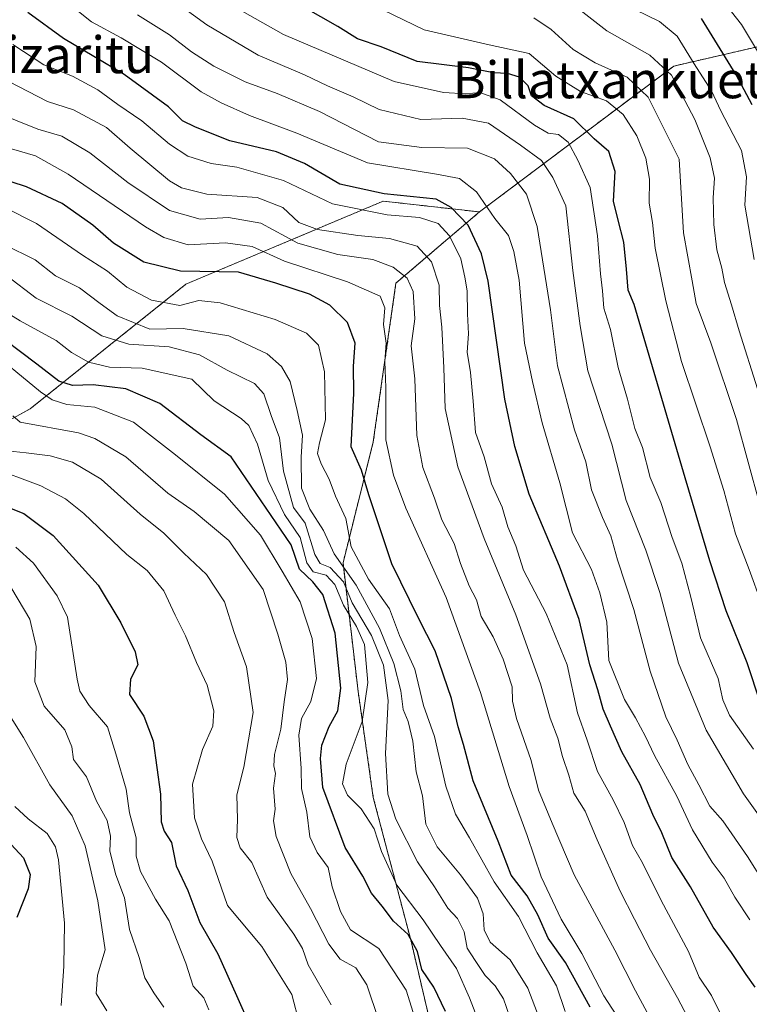
# Model space of a CAD drawing. Units: metres. Extents: x 668510 to 671972, y 4744376 to 4746773.
# Drawn here: x 669551 to 669710, y 4744538 to 4744752 of the extents above; entities that cross this region are included whole.
import ezdxf
from ezdxf.enums import TextEntityAlignment as Align

# ---------------------------------------------------------------- set-up
doc = ezdxf.new("R2010")
doc.units = ezdxf.units.M
doc.header["$MEASUREMENT"] = 0
doc.linetypes.add('TRAZOS', pattern=[0.75, 0.5, -0.25])
for name, color, linetype, lineweight in [('Arbolado forestal', 92, 'TRAZOS', 0), ('Arbolado forestal CxS', 92, 'Continuous', 0), ('Curva de nivel maestra', 36, 'Continuous', 30), ('Curva de nivel normal', 36, 'Continuous', 0), ('Texto cartográfico', 19, 'Continuous', 0)]:
    doc.layers.add(name, color=color, linetype=linetype, lineweight=lineweight)
doc.styles.add('Arial', font='txt', dxfattribs={"height": 0.2})

# ---------------------------------------------------------------- blocks, each defined once
blk = doc.blocks.new('*U186')
at = {"layer": 'Curva de nivel normal', "color": 36, "linetype": 'Continuous', "lineweight": 0}
blk.add_polyline3d([(669712.23, 4744625.13, 1205), (669709.6, 4744632.5, 1205), (669706.62, 4744640.28, 1205), (669704.07, 4744649.72, 1205), (669701.06, 4744659.21, 1205), (669694.86, 4744677.79, 1205), (669691.47, 4744690.94, 1205), (669689.11, 4744702.43, 1205), (669688.54, 4744707.98, 1205), (669687.78, 4744712.22, 1205), (669687.91, 4744717.46, 1205), (669687.11, 4744721.98, 1205), (669685.1, 4744726.89, 1205), (669682.19, 4744731.51, 1205), (669678.5, 4744734.49, 1205), (669672.88, 4744736.53, 1205), (669667.53, 4744739.85, 1205), (669661.73, 4744744.8, 1205), (669652.98, 4744746.63, 1205), (669638.84, 4744749.9, 1205), (669618.62, 4744759.81, 1205)], dxfattribs=at)
blk = doc.blocks.new('*U202')
at = {"layer": 'Curva de nivel normal', "color": 36, "linetype": 'Continuous', "lineweight": 0}
blk.add_polyline3d([(669670.78, 4744755.82, 1215), (669678.62, 4744749.72, 1215), (669687.94, 4744744.4, 1215), (669692.64, 4744740.07, 1215), (669697.75, 4744730.4, 1215), (669701.07, 4744722.04, 1215), (669702.01, 4744717.68, 1215), (669701.74, 4744713.4, 1215), (669701.86, 4744707.54, 1215), (669702.57, 4744702.06, 1215), (669703.63, 4744698.07, 1215), (669704.21, 4744694.92, 1215), (669705.75, 4744690.07, 1215), (669707.41, 4744684.46, 1215), (669711.41, 4744671.79, 1215)], dxfattribs=at)
blk = doc.blocks.new('*U209')
at = {"layer": 'Curva de nivel normal', "color": 36, "linetype": 'Continuous', "lineweight": 0}
blk.add_polyline3d([(669703.17, 4744536.13, 1170), (669701.34, 4744539.8, 1170), (669698.66, 4744543.79, 1170), (669696.37, 4744549.39, 1170), (669690.42, 4744560.5, 1170), (669686.39, 4744568.72, 1170), (669684.18, 4744572.46, 1170), (669682.34, 4744577.5, 1170), (669680, 4744582.38, 1170), (669676.54, 4744588.57, 1170), (669674.31, 4744595.39, 1170), (669672.24, 4744601.35, 1170), (669669.97, 4744611.8, 1170), (669665.42, 4744622.96, 1170), (669660.48, 4744632.36, 1170), (669658.78, 4744637.69, 1170), (669657.04, 4744641.82, 1170), (669655.84, 4744646.06, 1170), (669653.54, 4744651.12, 1170), (669651.9, 4744657.03, 1170), (669650.03, 4744662.31, 1170), (669649.55, 4744669.14, 1170), (669648.92, 4744675.38, 1170), (669648.19, 4744679.79, 1170), (669648.52, 4744683.79, 1170), (669648.3, 4744688.12, 1170), (669648.21, 4744693.12, 1170), (669647.67, 4744696.12, 1170), (669646.8, 4744700.12, 1170), (669644.35, 4744705.14, 1170), (669641.88, 4744707.78, 1170), (669637.83, 4744709.12, 1170), (669630.82, 4744709.7, 1170), (669618.89, 4744712.04, 1170), (669608.22, 4744717.14, 1170), (669598.11, 4744720.01, 1170), (669592.52, 4744720.83, 1170), (669587.41, 4744722.46, 1170), (669583.42, 4744725.04, 1170), (669577.4, 4744730.11, 1170), (669572.17, 4744733.67, 1170), (669567.82, 4744736.9, 1170), (669562.33, 4744739.81, 1170), (669556.1, 4744742.32, 1170), (669549.34, 4744746.74, 1170)], dxfattribs=at)
blk = doc.blocks.new('*U216')
at = {"layer": 'Curva de nivel normal', "color": 36, "linetype": 'Continuous', "lineweight": 0}
blk.add_polyline3d([(669545.02, 4744732.2, 1160), (669554.78, 4744728.3, 1160), (669560.04, 4744726.76, 1160), (669566.1, 4744723.18, 1160), (669574.39, 4744716.69, 1160), (669583.42, 4744710.63, 1160), (669590.13, 4744708.76, 1160), (669596.3, 4744709.09, 1160), (669603.29, 4744707.86, 1160), (669611.38, 4744703.53, 1160), (669620.06, 4744701.06, 1160), (669627.71, 4744699.97, 1160), (669632.11, 4744698.29, 1160), (669635.16, 4744695.9, 1160), (669636.46, 4744692.98, 1160), (669636.83, 4744687.08, 1160), (669636.03, 4744681.18, 1160), (669636.83, 4744674.01, 1160), (669637.26, 4744661.7, 1160), (669638.56, 4744654.67, 1160), (669641.14, 4744648.03, 1160), (669642.67, 4744643.35, 1160), (669645.4, 4744638.18, 1160), (669646.77, 4744633.79, 1160), (669648.64, 4744628.96, 1160), (669650.27, 4744625.92, 1160), (669651.28, 4744622.26, 1160), (669653.85, 4744617.86, 1160), (669656.03, 4744613.02, 1160), (669657.98, 4744606.99, 1160), (669658.1, 4744603.86, 1160), (669658.97, 4744600.13, 1160), (669662.16, 4744590.98, 1160), (669663.76, 4744584.52, 1160), (669666.74, 4744577.31, 1160), (669671.5, 4744566.08, 1160), (669680.35, 4744549.68, 1160), (669684.87, 4744540.87, 1160), (669688.87, 4744533.29, 1160)], dxfattribs=at)
blk = doc.blocks.new('*U218')
at = {"layer": 'Curva de nivel normal', "color": 36, "linetype": 'Continuous', "lineweight": 0}
blk.add_polyline3d([(669682.17, 4744755.6, 1220), (669690.07, 4744751.72, 1220), (669693.89, 4744748.56, 1220), (669697.6, 4744742.54, 1220), (669701.39, 4744736.62, 1220), (669703.42, 4744732.31, 1220), (669707.93, 4744723.7, 1220), (669708.99, 4744717.91, 1220), (669708.66, 4744711.79, 1220), (669710.68, 4744699.99, 1220)], dxfattribs=at)
blk = doc.blocks.new('*U219')
at = {"layer": 'Curva de nivel normal', "color": 36, "linetype": 'Continuous', "lineweight": 0}
blk.add_polyline3d([(669559.4, 4744757.36, 1180), (669566.49, 4744751.63, 1180), (669572.9, 4744748.2, 1180), (669581.73, 4744742.87, 1180), (669590.33, 4744736.42, 1180), (669594.72, 4744734.06, 1180), (669600.82, 4744731.29, 1180), (669611.16, 4744727.46, 1180), (669626.52, 4744721.02, 1180), (669641.51, 4744718.53, 1180), (669646.57, 4744717.6, 1180), (669650.22, 4744714.69, 1180), (669654.26, 4744708.86, 1180), (669657.24, 4744705.2, 1180), (669658.34, 4744701.72, 1180), (669659.5, 4744695.46, 1180), (669660.68, 4744681.79, 1180), (669662.43, 4744673.42, 1180), (669664.52, 4744664.44, 1180), (669668.36, 4744651.35, 1180), (669671.16, 4744640.48, 1180), (669675.25, 4744632.52, 1180), (669677.05, 4744627.46, 1180), (669678.6, 4744621.09, 1180), (669679.04, 4744612.7, 1180), (669682.46, 4744604.26, 1180), (669684.82, 4744600.27, 1180), (669687.05, 4744596.21, 1180), (669688.94, 4744592.06, 1180), (669693.85, 4744583.18, 1180), (669697.21, 4744575.87, 1180), (669701.52, 4744568.85, 1180), (669704.13, 4744565.39, 1180), (669706.48, 4744561.21, 1180), (669709.72, 4744556.32, 1180)], dxfattribs=at)
blk = doc.blocks.new('*U223')
at = {"layer": 'Curva de nivel normal', "color": 36, "linetype": 'Continuous', "lineweight": 0}
blk.add_polyline3d([(669662.73, 4744752.5, 1210), (669666.51, 4744749.99, 1210), (669671.24, 4744745.68, 1210), (669676.07, 4744742.72, 1210), (669683, 4744739.64, 1210), (669687.62, 4744735.27, 1210), (669694.35, 4744721.79, 1210), (669695.27, 4744705.79, 1210), (669697.2, 4744695.34, 1210), (669698.03, 4744690.4, 1210), (669701.21, 4744681.86, 1210), (669706.83, 4744665.14, 1210), (669711.91, 4744646.57, 1210)], dxfattribs=at)
blk = doc.blocks.new('*U235')
at = {"layer": 'Curva de nivel normal', "color": 36, "linetype": 'Continuous', "lineweight": 0}
blk.add_polyline3d([(669712.01, 4744744.21, 1230), (669707.92, 4744751.1, 1230), (669701.41, 4744759.39, 1230)], dxfattribs=at)
blk = doc.blocks.new('*U236')
at = {"layer": 'Curva de nivel normal', "color": 36, "linetype": 'Continuous', "lineweight": 0}
blk.add_polyline3d([(669576.47, 4744753.2, 1185), (669583.41, 4744748.87, 1185), (669588.23, 4744745.13, 1185), (669593.12, 4744742.03, 1185), (669599.89, 4744738.58, 1185), (669606.87, 4744736.05, 1185), (669616.08, 4744732.18, 1185), (669628.94, 4744725.58, 1185), (669638.37, 4744724.34, 1185), (669648.27, 4744724.17, 1185), (669654.15, 4744721.85, 1185), (669657.66, 4744718.66, 1185), (669661.13, 4744714.16, 1185), (669663.42, 4744707.17, 1185), (669666.33, 4744688.98, 1185), (669667.86, 4744676.84, 1185), (669671.55, 4744662.89, 1185), (669674.01, 4744655.97, 1185), (669675.25, 4744649.85, 1185), (669677.64, 4744643.82, 1185), (669679.47, 4744639.81, 1185), (669680.89, 4744634.61, 1185), (669684.48, 4744623.8, 1185), (669688.06, 4744610.39, 1185), (669691.42, 4744600.46, 1185), (669693.87, 4744595.36, 1185), (669696.19, 4744590.1, 1185), (669698.64, 4744585.67, 1185), (669701.02, 4744581.05, 1185), (669703.85, 4744577.8, 1185), (669709.2, 4744570.05, 1185), (669712.76, 4744564.43, 1185)], dxfattribs=at)
blk = doc.blocks.new('*U248')
at = {"layer": 'Curva de nivel normal', "color": 36, "linetype": 'Continuous', "lineweight": 0}
blk.add_polyline3d([(669710.48, 4744593.43, 1195), (669705.29, 4744600.84, 1195), (669703.84, 4744604.13, 1195), (669702.8, 4744608.8, 1195), (669698.97, 4744617.62, 1195), (669696.88, 4744626.52, 1195), (669694.9, 4744633.89, 1195), (669692.84, 4744639.5, 1195), (669690.37, 4744647.08, 1195), (669688.01, 4744652.54, 1195), (669686.34, 4744659.05, 1195), (669684.71, 4744663.17, 1195), (669683.12, 4744669.54, 1195), (669681.09, 4744676.46, 1195), (669679.42, 4744684.7, 1195), (669677.97, 4744689.4, 1195), (669677.68, 4744693.16, 1195), (669677.21, 4744696.85, 1195), (669676.6, 4744705.08, 1195), (669674.98, 4744715.63, 1195), (669672.29, 4744721.6, 1195), (669670.21, 4744725.46, 1195), (669668.08, 4744727.13, 1195), (669665.86, 4744727.44, 1195), (669662.89, 4744729.2, 1195), (669655.4, 4744734.71, 1195), (669650.98, 4744736.29, 1195), (669647.95, 4744735.98, 1195), (669643.09, 4744736.27, 1195), (669632.34, 4744738.7, 1195), (669608.24, 4744748.88, 1195), (669591.92, 4744758.22, 1195)], dxfattribs=at)
blk = doc.blocks.new('*U250')
at = {"layer": 'Curva de nivel normal', "color": 36, "linetype": 'Continuous', "lineweight": 0}
blk.add_polyline3d([(669719.93, 4744567.48, 1190), (669708.34, 4744583.73, 1190), (669700.25, 4744597.58, 1190), (669694.17, 4744612.16, 1190), (669690.13, 4744627.54, 1190), (669687.08, 4744636.74, 1190), (669682.79, 4744647.53, 1190), (669679.66, 4744659.79, 1190), (669674.46, 4744675.7, 1190), (669672.77, 4744685.56, 1190), (669671.22, 4744697.54, 1190), (669669.67, 4744711.6, 1190), (669666.82, 4744717.79, 1190), (669664.38, 4744721.52, 1190), (669659.85, 4744724.86, 1190), (669652.88, 4744729.6, 1190), (669647.14, 4744730.7, 1190), (669638.11, 4744730.42, 1190), (669629.07, 4744732.6, 1190), (669623.39, 4744735.32, 1190), (669617.81, 4744737.72, 1190), (669612.79, 4744740.1, 1190), (669602.72, 4744744.43, 1190), (669591.57, 4744750.99, 1190), (669585.77, 4744755.21, 1190)], dxfattribs=at)
blk = doc.blocks.new('*U257')
at = {"layer": 'Curva de nivel normal', "color": 36, "linetype": 'Continuous', "lineweight": 0}
blk.add_polyline3d([(669548.52, 4744738.7, 1165), (669556.89, 4744734.35, 1165), (669562.54, 4744732.52, 1165), (669569.71, 4744728.69, 1165), (669574.86, 4744724.16, 1165), (669583.42, 4744717.04, 1165), (669586.02, 4744715.53, 1165), (669591.55, 4744714.18, 1165), (669602.5, 4744713.44, 1165), (669608.1, 4744711.24, 1165), (669611.6, 4744708, 1165), (669615.62, 4744706.49, 1165), (669624.41, 4744705.19, 1165), (669631.3, 4744704.5, 1165), (669637.36, 4744702.87, 1165), (669640.45, 4744699.42, 1165), (669642.1, 4744694.38, 1165), (669642.18, 4744689.96, 1165), (669642.72, 4744685.2, 1165), (669643.14, 4744676.36, 1165), (669643.44, 4744667.56, 1165), (669646.21, 4744654.85, 1165), (669651.92, 4744639.24, 1165), (669658.79, 4744622.64, 1165), (669664.15, 4744607.62, 1165), (669666.29, 4744600.15, 1165), (669667.94, 4744595.82, 1165), (669668.98, 4744591.8, 1165), (669670.31, 4744587.8, 1165), (669671.44, 4744583.86, 1165), (669673.87, 4744579.96, 1165), (669676.49, 4744573.71, 1165), (669681.53, 4744562.54, 1165), (669684.62, 4744556.45, 1165), (669688.07, 4744549.73, 1165), (669693.99, 4744539.3, 1165), (669696.16, 4744535.22, 1165)], dxfattribs=at)
blk = doc.blocks.new('*U259')
at = {"layer": 'Curva de nivel normal', "color": 36, "linetype": 'Continuous', "lineweight": 0}
blk.add_polyline3d([(669547.32, 4744724.56, 1155), (669554.3, 4744722.48, 1155), (669561.42, 4744718.53, 1155), (669578.22, 4744707.07, 1155), (669582.21, 4744704.72, 1155), (669587.54, 4744703.18, 1155), (669595.63, 4744703.61, 1155), (669601.46, 4744702.76, 1155), (669608.49, 4744699.62, 1155), (669622.19, 4744695.1, 1155), (669629.26, 4744691.99, 1155), (669630.33, 4744689.47, 1155), (669629.99, 4744685.79, 1155), (669630.58, 4744681.79, 1155), (669630.3, 4744677.79, 1155), (669630.53, 4744672.09, 1155), (669630.54, 4744660.74, 1155), (669632.2, 4744653.07, 1155), (669634.85, 4744645.88, 1155), (669643.64, 4744626.44, 1155), (669651.14, 4744605.76, 1155), (669657.32, 4744585.3, 1155), (669661.25, 4744574.61, 1155), (669664.31, 4744565.67, 1155), (669668.69, 4744556.47, 1155), (669673.16, 4744548.96, 1155), (669677.97, 4744539.78, 1155), (669682.55, 4744532.75, 1155)], dxfattribs=at)
blk = doc.blocks.new('*U265')
at = {"layer": 'Curva de nivel normal', "color": 36, "linetype": 'Continuous', "lineweight": 0}
blk.add_polyline3d([(669669.56, 4744536.32, 1145), (669667.65, 4744541.97, 1145), (669663.43, 4744549.08, 1145), (669659.38, 4744557, 1145), (669654.08, 4744564.55, 1145), (669648.71, 4744574.1, 1145), (669645.64, 4744579.3, 1145), (669643.57, 4744585.36, 1145), (669641.08, 4744596.19, 1145), (669638.74, 4744602.9, 1145), (669636.82, 4744610.8, 1145), (669633.48, 4744618.14, 1145), (669631.3, 4744623.99, 1145), (669626.76, 4744630.4, 1145), (669622.94, 4744637.47, 1145), (669621.83, 4744643.6, 1145), (669619.53, 4744648.46, 1145), (669618.19, 4744652.16, 1145), (669616.41, 4744655.49, 1145), (669615.67, 4744657.78, 1145), (669616.1, 4744660.06, 1145), (669617.38, 4744665.08, 1145), (669617.18, 4744675.51, 1145), (669615.85, 4744681.32, 1145), (669613.22, 4744683.92, 1145), (669606.42, 4744686.9, 1145), (669594.48, 4744690.55, 1145), (669589.82, 4744691.02, 1145), (669585.67, 4744689.95, 1145), (669579.52, 4744691.12, 1145), (669574.16, 4744693.97, 1145), (669569.95, 4744697.44, 1145), (669564.54, 4744700.89, 1145), (669554.47, 4744707.78, 1145), (669547.5, 4744711.34, 1145)], dxfattribs=at)
blk = doc.blocks.new('*U270')
at = {"layer": 'Curva de nivel maestra', "color": 36, "linetype": 'Continuous', "lineweight": 30}
blk.add_polyline3d([(669712.03, 4744603.4, 1200), (669709.11, 4744612.22, 1200), (669704.6, 4744623.55, 1200), (669701.04, 4744634.38, 1200), (669695.64, 4744652.46, 1200), (669684.55, 4744690.2, 1200), (669683.23, 4744693.32, 1200), (669682.86, 4744697.82, 1200), (669682.27, 4744703.75, 1200), (669681.07, 4744708.48, 1200), (669680.08, 4744712.62, 1200), (669680.4, 4744719.12, 1200), (669679.05, 4744723.42, 1200), (669675.86, 4744726.18, 1200), (669671.4, 4744730.56, 1200), (669664.96, 4744733.49, 1200), (669662.24, 4744735.6, 1200), (669661.49, 4744737.75, 1200), (669659.61, 4744739.6, 1200), (669656.96, 4744740.42, 1200), (669653.96, 4744740.58, 1200), (669648.48, 4744741.62, 1200), (669637.33, 4744743.05, 1200), (669629.5, 4744746.24, 1200), (669624.34, 4744747.98, 1200), (669620.04, 4744750.68, 1200), (669612.69, 4744754.86, 1200)], dxfattribs=at)
blk = doc.blocks.new('*U272')
at = {"layer": 'Curva de nivel maestra', "color": 36, "linetype": 'Continuous', "lineweight": 30}
blk.add_polyline3d([(669643.47, 4744536.35, 1125), (669640.97, 4744541.62, 1125), (669638.32, 4744545.46, 1125), (669637.44, 4744549.43, 1125), (669635.4, 4744553.08, 1125), (669632.2, 4744556, 1125), (669629.74, 4744559.26, 1125), (669627.41, 4744562.08, 1125), (669625.48, 4744565.8, 1125), (669621.69, 4744572.04, 1125), (669616.83, 4744585.09, 1125), (669616.27, 4744591.38, 1125), (669616.57, 4744594.31, 1125), (669618.18, 4744598.36, 1125), (669620.05, 4744601.75, 1125), (669620.69, 4744606.7, 1125), (669619.48, 4744618.67, 1125), (669616.81, 4744627.04, 1125), (669614.61, 4744629.86, 1125), (669611.71, 4744632.6, 1125), (669609.91, 4744637.89, 1125), (669596.87, 4744657.04, 1125), (669590.26, 4744661.81, 1125), (669581.32, 4744668.64, 1125), (669573.91, 4744671.83, 1125), (669566.82, 4744672.69, 1125), (669562.37, 4744672.52, 1125), (669559.36, 4744673.5, 1125), (669554.61, 4744677.17, 1125), (669544.15, 4744685.01, 1125)], dxfattribs=at)
blk = doc.blocks.new('*U274')
at = {"layer": 'Curva de nivel maestra', "color": 36, "linetype": 'Continuous', "lineweight": 30}
blk.add_polyline3d([(669710.9, 4744541.68, 1175), (669708.92, 4744544.41, 1175), (669705.73, 4744549.22, 1175), (669701.71, 4744554.7, 1175), (669696.82, 4744563.45, 1175), (669692.74, 4744569.89, 1175), (669690.54, 4744575.23, 1175), (669688.6, 4744579.18, 1175), (669685.83, 4744585.76, 1175), (669681.83, 4744592.81, 1175), (669679.37, 4744598.44, 1175), (669677.79, 4744602.1, 1175), (669676.61, 4744606.35, 1175), (669674.91, 4744611.79, 1175), (669672.57, 4744621.6, 1175), (669668.3, 4744633.22, 1175), (669661.71, 4744648.88, 1175), (669658.59, 4744659.24, 1175), (669656.41, 4744669.6, 1175), (669652.76, 4744695.26, 1175), (669651.33, 4744701.16, 1175), (669648.4, 4744707.42, 1175), (669644.76, 4744711.26, 1175), (669641.47, 4744713.11, 1175), (669630.15, 4744714.23, 1175), (669620.47, 4744716.32, 1175), (669612.82, 4744720.84, 1175), (669606.76, 4744723.39, 1175), (669596.58, 4744725.75, 1175), (669589.09, 4744728.78, 1175), (669586.24, 4744730.14, 1175), (669583.22, 4744733.2, 1175), (669573.59, 4744740.23, 1175), (669560.37, 4744748.01, 1175), (669552.65, 4744753.67, 1175)], dxfattribs=at)
blk = doc.blocks.new('*U277')
at = {"layer": 'Curva de nivel maestra', "color": 36, "linetype": 'Continuous', "lineweight": 30}
blk.add_polyline3d([(669543.12, 4744648.1, 1100), (669551.76, 4744644.69, 1100), (669558.1, 4744639.93, 1100), (669567.92, 4744629.13, 1100), (669572.82, 4744620.92, 1100), (669575.96, 4744614.63, 1100), (669576.54, 4744611.8, 1100), (669574.96, 4744608.67, 1100), (669574.77, 4744605.34, 1100), (669577.88, 4744600.57, 1100), (669579.89, 4744595.24, 1100), (669581.5, 4744583.61, 1100), (669581.6, 4744577.61, 1100), (669582.27, 4744575.58, 1100), (669583.9, 4744573.11, 1100), (669584.93, 4744568.04, 1100), (669587.42, 4744562.7, 1100), (669590.05, 4744555.73, 1100), (669593.96, 4744548.92, 1100), (669598, 4744539.81, 1100), (669600.99, 4744533.17, 1100)], dxfattribs=at)
blk = doc.blocks.new('*U285')
at = {"layer": 'Curva de nivel maestra', "color": 36, "linetype": 'Continuous', "lineweight": 30}
blk.add_polyline3d([(669710.19, 4744733.57, 1225), (669706.76, 4744740.16, 1225), (669699.19, 4744752.42, 1225)], dxfattribs=at)
blk = doc.blocks.new('*U287')
at = {"layer": 'Curva de nivel maestra', "color": 36, "linetype": 'Continuous', "lineweight": 30}
blk.add_polyline3d([(669674.95, 4744537.28, 1150), (669669.6, 4744547.02, 1150), (669665.84, 4744552.27, 1150), (669663.62, 4744557.39, 1150), (669661.26, 4744561.49, 1150), (669657.8, 4744566.03, 1150), (669654.96, 4744573.42, 1150), (669649.54, 4744586.52, 1150), (669647.44, 4744594.43, 1150), (669646.26, 4744598.28, 1150), (669644.78, 4744604.44, 1150), (669641.22, 4744614.79, 1150), (669637.64, 4744621.91, 1150), (669631.85, 4744633.77, 1150), (669626.8, 4744648.77, 1150), (669625.19, 4744654.1, 1150), (669622.94, 4744659.22, 1150), (669623.54, 4744670.85, 1150), (669623.46, 4744676.73, 1150), (669623.87, 4744681.72, 1150), (669622.2, 4744686.23, 1150), (669618.34, 4744690, 1150), (669613.88, 4744692.43, 1150), (669606.58, 4744694.84, 1150), (669598.48, 4744697.21, 1150), (669585.82, 4744697.39, 1150), (669577.88, 4744699.4, 1150), (669571.28, 4744703.53, 1150), (669566.73, 4744707.41, 1150), (669560.07, 4744712.11, 1150), (669552.36, 4744715.77, 1150), (669545.35, 4744717.99, 1150)], dxfattribs=at)
blk = doc.blocks.new('*U289')
at = {"layer": 'Curva de nivel maestra', "color": 36, "linetype": 'Continuous', "lineweight": 30}
blk.add_polyline3d([(669548.08, 4744573.71, 1075), (669551.7, 4744569.75, 1075), (669553.15, 4744566.13, 1075), (669552.66, 4744563.04, 1075), (669550.24, 4744556.77, 1075)], dxfattribs=at)

msp = doc.modelspace()

# ---------------------------------------------------------------- linework, layer by layer
at = {"layer": 'Arbolado forestal', "color": 92, "linetype": 'TRAZOS', "lineweight": 0}
for points in [[(669809.14, 4744796.05, 1308.56), (669766.08, 4744770.16, 1265.54), (669722.03, 4744748.7, 1235.47), (669693.16, 4744742.04, 1216.11), (669650.87, 4744710.3, 1177.75)], [(669275.47, 4744408.68, 957.53), (669304.64, 4744422.79, 951.76), (669311.23, 4744435.97, 957.51), (669309.35, 4744451.02, 966.58), (669316.54, 4744460.69, 968.25), (669354.37, 4744468.6, 968.04), (669385.99, 4744468.6, 956.21), (669408.92, 4744467.25, 947.62), (669424.38, 4744466.34, 948.58), (669427.22, 4744467.13, 949.4), (669469.02, 4744478.76, 971.16), (669480.82, 4744514.67, 991.45), (669503.44, 4744552.22, 1019.54), (669507.95, 4744577.08, 1037.32), (669498.04, 4744601.33, 1050.46), (669523.6, 4744651.33, 1090.84), (669553.13, 4744667.47, 1116.73), (669587.01, 4744694.58, 1147.68), (669629.92, 4744712.66, 1172.77), (669650.87, 4744710.3, 1177.75)], [(669275.47, 4744408.68, 957.53), (669304.64, 4744422.79, 951.76), (669311.23, 4744435.97, 957.51), (669309.35, 4744451.02, 966.58), (669316.54, 4744460.69, 968.25), (669354.37, 4744468.6, 968.04), (669385.99, 4744468.6, 956.21), (669408.92, 4744467.25, 947.62), (669424.38, 4744466.34, 948.58), (669427.22, 4744467.13, 949.4), (669469.02, 4744478.76, 971.16), (669480.82, 4744514.67, 991.45), (669503.44, 4744552.22, 1019.54), (669507.95, 4744577.08, 1037.32), (669498.04, 4744601.33, 1050.46), (669523.6, 4744651.33, 1090.84), (669553.13, 4744667.47, 1116.73), (669587.01, 4744694.58, 1147.68), (669629.92, 4744712.66, 1172.77), (669650.87, 4744710.3, 1177.75)], [(669650.87, 4744710.3, 1177.75), (669632.72, 4744694.83, 1157.91), (669627.78, 4744660.28, 1153.04), (669621.2, 4744633.95, 1139.76), (669624.49, 4744605.97, 1127.67), (669627.78, 4744582.94, 1132.06), (669636, 4744551.67, 1124.75), (669642.58, 4744523.7, 1124.06), (669660.67, 4744499.01, 1129.71), (669682.06, 4744484.2, 1141.43), (669713.3, 4744484.2, 1155.21)], [(669650.87, 4744710.3, 1177.75), (669632.72, 4744694.83, 1157.91), (669627.78, 4744660.28, 1153.04), (669621.2, 4744633.95, 1139.76), (669624.49, 4744605.97, 1127.67), (669627.78, 4744582.94, 1132.06), (669636, 4744551.67, 1124.75), (669642.58, 4744523.7, 1124.06), (669660.67, 4744499.01, 1129.71), (669682.06, 4744484.2, 1141.43), (669713.3, 4744484.2, 1155.21)]]:
    msp.add_polyline3d(points, dxfattribs=at)
at = {"layer": 'Arbolado forestal CxS', "color": 92, "linetype": 'Continuous', "lineweight": 0}
for points in [[(669722.03, 4744748.7, 1235.47), (669693.16, 4744742.04, 1216.11), (669650.87, 4744710.3, 1177.75), (669629.92, 4744712.66, 1172.77), (669587.01, 4744694.58, 1147.68), (669553.13, 4744667.47, 1116.73), (669523.6, 4744651.33, 1090.84), (669498.05, 4744601.33, 1050.46), (669507.95, 4744577.07, 1037.32), (669503.44, 4744552.22, 1019.54), (669480.82, 4744514.67, 991.45), (669469.02, 4744478.76, 971.16), (669424.38, 4744466.34, 948.58), (669385.99, 4744468.6, 956.21), (669354.37, 4744468.6, 968.04), (669316.54, 4744460.69, 968.25), (669309.35, 4744451.02, 966.58), (669311.23, 4744435.97, 957.51), (669304.65, 4744422.79, 951.76), (669275.48, 4744408.68, 957.53), (669247.25, 4744416.21, 976.96), (669226.55, 4744416.21, 987.46)], [(669722.03, 4744748.7, 1235.47), (669693.16, 4744742.04, 1216.11), (669650.87, 4744710.3, 1177.75), (669629.92, 4744712.66, 1172.77), (669587.01, 4744694.58, 1147.68), (669553.13, 4744667.47, 1116.73), (669523.6, 4744651.33, 1090.84), (669498.05, 4744601.33, 1050.46), (669507.95, 4744577.07, 1037.32), (669503.44, 4744552.22, 1019.54), (669480.82, 4744514.67, 991.45), (669469.02, 4744478.76, 971.16), (669424.38, 4744466.34, 948.58), (669385.99, 4744468.6, 956.21), (669354.37, 4744468.6, 968.04), (669316.54, 4744460.69, 968.25), (669309.35, 4744451.02, 966.58), (669311.23, 4744435.97, 957.51), (669304.65, 4744422.79, 951.76), (669275.48, 4744408.68, 957.53), (669247.25, 4744416.21, 976.96), (669226.55, 4744416.21, 987.46)], [(669713.3, 4744484.2, 1155.21), (669682.06, 4744484.2, 1141.43), (669660.67, 4744499.01, 1129.71), (669642.58, 4744523.7, 1124.06), (669636.01, 4744551.67, 1124.76), (669627.78, 4744582.94, 1132.06), (669624.49, 4744605.97, 1127.67), (669621.2, 4744633.95, 1139.76), (669627.78, 4744660.28, 1153.04), (669632.72, 4744694.83, 1157.91), (669650.87, 4744710.3, 1177.75), (669693.16, 4744742.04, 1216.11), (669722.03, 4744748.7, 1235.47)], [(669713.3, 4744484.2, 1155.21), (669682.06, 4744484.2, 1141.43), (669660.67, 4744499.01, 1129.71), (669642.58, 4744523.7, 1124.06), (669636.01, 4744551.67, 1124.76), (669627.78, 4744582.94, 1132.06), (669624.49, 4744605.97, 1127.67), (669621.2, 4744633.95, 1139.76), (669627.78, 4744660.28, 1153.04), (669632.72, 4744694.83, 1157.91), (669650.87, 4744710.3, 1177.75), (669693.16, 4744742.04, 1216.11), (669722.03, 4744748.7, 1235.47)], [(669523.6, 4744651.33, 1090.84), (669553.13, 4744667.47, 1116.73), (669587.01, 4744694.58, 1147.68), (669629.92, 4744712.66, 1172.77), (669650.87, 4744710.3, 1177.75), (669650.87, 4744710.3, 1177.75), (669632.72, 4744694.83, 1157.91), (669627.78, 4744660.28, 1153.04), (669621.2, 4744633.95, 1139.76), (669624.49, 4744605.97, 1127.67), (669627.78, 4744582.94, 1132.06), (669636.01, 4744551.67, 1124.76), (669642.58, 4744523.7, 1124.06), (669660.67, 4744499.01, 1129.71), (669682.06, 4744484.2, 1141.43), (669713.3, 4744484.2, 1155.21)], [(669523.6, 4744651.33, 1090.84), (669553.13, 4744667.47, 1116.73), (669587.01, 4744694.58, 1147.68), (669629.92, 4744712.66, 1172.77), (669650.87, 4744710.3, 1177.75), (669650.87, 4744710.3, 1177.75), (669632.72, 4744694.83, 1157.91), (669627.78, 4744660.28, 1153.04), (669621.2, 4744633.95, 1139.76), (669624.49, 4744605.97, 1127.67), (669627.78, 4744582.94, 1132.06), (669636.01, 4744551.67, 1124.76), (669642.58, 4744523.7, 1124.06), (669660.67, 4744499.01, 1129.71), (669682.06, 4744484.2, 1141.43), (669713.3, 4744484.2, 1155.21)]]:
    msp.add_polyline3d(points, dxfattribs=at)
at = {"layer": 'Curva de nivel normal', "color": 36, "linetype": 'Continuous', "lineweight": 0}
for points in [[(669665.41, 4744530.99, 1140), (669661.39, 4744541.4, 1140), (669657.6, 4744547.62, 1140), (669653.25, 4744551.47, 1140), (669651.9, 4744554.13, 1140), (669651.7, 4744557.6, 1140), (669650.47, 4744560.99, 1140), (669646.79, 4744566.08, 1140), (669641.7, 4744572.18, 1140), (669639.25, 4744577.12, 1140), (669638.5, 4744583.26, 1140), (669637.12, 4744588.47, 1140), (669636.42, 4744595.13, 1140), (669635.34, 4744599.45, 1140), (669634.27, 4744602.08, 1140), (669633.75, 4744606.12, 1140), (669632.26, 4744612.04, 1140), (669629.17, 4744619.78, 1140), (669624.06, 4744629.11, 1140), (669619.27, 4744635.94, 1140), (669616.94, 4744641, 1140), (669614.01, 4744645.62, 1140), (669612.19, 4744650.24, 1140), (669612.07, 4744656.94, 1140), (669612.38, 4744661.76, 1140), (669611.19, 4744667.08, 1140), (669609.67, 4744673.39, 1140), (669607.78, 4744676.66, 1140), (669604.68, 4744679.44, 1140), (669596.33, 4744683.34, 1140), (669586.44, 4744684.98, 1140), (669579.16, 4744684.8, 1140), (669572.08, 4744687.72, 1140), (669568.33, 4744690.36, 1140), (669563.89, 4744693.78, 1140), (669558.62, 4744696.38, 1140), (669554.18, 4744699.88, 1140), (669547.5, 4744703.19, 1140)], [(669547.98, 4744696.47, 1135), (669554.46, 4744691.52, 1135), (669562.16, 4744687.66, 1135), (669568.69, 4744683.33, 1135), (669574.63, 4744681.51, 1135), (669583.37, 4744680.96, 1135), (669589.96, 4744679.23, 1135), (669595.98, 4744675.89, 1135), (669601.91, 4744672.95, 1135), (669604, 4744670.76, 1135), (669605.58, 4744666.02, 1135), (669607.38, 4744661.13, 1135), (669608.26, 4744653.91, 1135), (669610.44, 4744646.01, 1135), (669612.94, 4744642.59, 1135), (669615.07, 4744635.8, 1135), (669616.23, 4744633.84, 1135), (669618.41, 4744632.96, 1135), (669621.3, 4744629.8, 1135), (669623.21, 4744625.29, 1135), (669627.36, 4744618.17, 1135), (669629.99, 4744611.68, 1135), (669631.02, 4744604.03, 1135), (669630.41, 4744592.49, 1135), (669630.94, 4744583.66, 1135), (669632.72, 4744578.22, 1135), (669637.42, 4744568.94, 1135), (669641.13, 4744563.47, 1135), (669643.99, 4744558.85, 1135), (669646.1, 4744556.57, 1135), (669647.57, 4744553.65, 1135), (669648.21, 4744550.13, 1135), (669649.92, 4744547.46, 1135), (669652.13, 4744544.16, 1135), (669654.27, 4744541.92, 1135), (669656.12, 4744539.08, 1135), (669658.11, 4744533.44, 1135)], [(669545.02, 4744690.24, 1130), (669550.95, 4744686.64, 1130), (669558.76, 4744682.32, 1130), (669562.13, 4744679.72, 1130), (669565.8, 4744677.6, 1130), (669570.41, 4744676.55, 1130), (669577.51, 4744676.29, 1130), (669588.27, 4744673.91, 1130), (669593.15, 4744669.18, 1130), (669599.04, 4744665.33, 1130), (669600.67, 4744663.81, 1130), (669602.57, 4744659.8, 1130), (669604.9, 4744651.88, 1130), (669608.48, 4744644.5, 1130), (669611.87, 4744639.46, 1130), (669613.29, 4744633.94, 1130), (669614.72, 4744632.04, 1130), (669617.51, 4744631.28, 1130), (669619.42, 4744629.22, 1130), (669621.28, 4744624.72, 1130), (669624.12, 4744620.1, 1130), (669625.88, 4744616.2, 1130), (669626.58, 4744607.92, 1130), (669625.34, 4744599.42, 1130), (669621.9, 4744590.13, 1130), (669621.05, 4744585.91, 1130), (669622.2, 4744583.41, 1130), (669625.12, 4744580.43, 1130), (669627.98, 4744576.12, 1130), (669629.58, 4744571.19, 1130), (669632.88, 4744563.85, 1130), (669638.67, 4744556.28, 1130), (669642.38, 4744550.69, 1130), (669645.92, 4744545.7, 1130), (669648.72, 4744539.36, 1130), (669652.04, 4744530.7, 1130)], [(669543.37, 4744681.03, 1120), (669555.36, 4744671.17, 1120), (669557.89, 4744669.42, 1120), (669561.14, 4744668.44, 1120), (669567.2, 4744667.84, 1120), (669575.61, 4744664.54, 1120), (669584.74, 4744657.43, 1120), (669595.42, 4744648.93, 1120), (669603.21, 4744640.01, 1120), (669607.96, 4744632.13, 1120), (669611.84, 4744625.47, 1120), (669614.48, 4744617.47, 1120), (669615.46, 4744608.8, 1120), (669614.23, 4744603.8, 1120), (669612.13, 4744600.13, 1120), (669611.62, 4744596.5, 1120), (669612.11, 4744589.22, 1120), (669612.16, 4744584.9, 1120), (669613.3, 4744579.73, 1120), (669613.98, 4744574.33, 1120), (669615.6, 4744570.91, 1120), (669617.99, 4744567.66, 1120), (669618.87, 4744563.47, 1120), (669620.66, 4744558.13, 1120), (669622.86, 4744554.13, 1120), (669628.99, 4744550.09, 1120), (669634.92, 4744540.96, 1120), (669636.82, 4744534.98, 1120)], [(669629, 4744534.41, 1115), (669626.4, 4744542.18, 1115), (669623.97, 4744545.85, 1115), (669620.6, 4744547.73, 1115), (669618.11, 4744551.02, 1115), (669614.15, 4744558.78, 1115), (669609.86, 4744566.37, 1115), (669606.68, 4744574.45, 1115), (669606.07, 4744577.8, 1115), (669606.44, 4744580.4, 1115), (669606.08, 4744584.97, 1115), (669606.48, 4744588.13, 1115), (669606.12, 4744589.77, 1115), (669606.29, 4744592.3, 1115), (669607.69, 4744597.78, 1115), (669608.39, 4744603.74, 1115), (669609.1, 4744608.6, 1115), (669608.78, 4744612.33, 1115), (669607.01, 4744618.47, 1115), (669603.84, 4744628.14, 1115), (669596.32, 4744638.84, 1115), (669588.83, 4744645.13, 1115), (669583.09, 4744649.13, 1115), (669573.92, 4744657, 1115), (669567.23, 4744661.02, 1115), (669563.67, 4744662.25, 1115), (669550.92, 4744664.56, 1115), (669549.36, 4744665.97, 1115)], [(669618.61, 4744537.8, 1110), (669613.6, 4744546.53, 1110), (669612.36, 4744550.06, 1110), (669610.51, 4744553.14, 1110), (669604.73, 4744561.24, 1110), (669601.34, 4744568.78, 1110), (669598.84, 4744571.97, 1110), (669598.11, 4744574.18, 1110), (669598.22, 4744578.13, 1110), (669598.07, 4744583.47, 1110), (669599.64, 4744589.53, 1110), (669601.64, 4744601.37, 1110), (669600.2, 4744611.37, 1110), (669597.52, 4744618.8, 1110), (669595.44, 4744625.5, 1110), (669591.52, 4744631.46, 1110), (669586.53, 4744636.1, 1110), (669582.18, 4744640.45, 1110), (669577.08, 4744644.55, 1110), (669568.54, 4744652.15, 1110), (669562.32, 4744655.86, 1110), (669557.51, 4744657.21, 1110), (669552.29, 4744657.93, 1110), (669546.71, 4744658.47, 1110)], [(669611.75, 4744533.64, 1105), (669610.09, 4744540.08, 1105), (669603.5, 4744550.48, 1105), (669596.06, 4744559.38, 1105), (669592.76, 4744569.07, 1105), (669590.44, 4744573.92, 1105), (669588.9, 4744578.47, 1105), (669588.45, 4744585.8, 1105), (669590.62, 4744593.32, 1105), (669592.84, 4744598.41, 1105), (669593.06, 4744601.77, 1105), (669591.63, 4744607.33, 1105), (669589.32, 4744612.27, 1105), (669586.96, 4744618.08, 1105), (669584.67, 4744622.61, 1105), (669582.19, 4744627.85, 1105), (669578.62, 4744632.31, 1105), (669574.15, 4744635.78, 1105), (669564.77, 4744644.67, 1105), (669560.8, 4744647.86, 1105), (669555.45, 4744650.72, 1105), (669544.1, 4744654.91, 1105)], [(669592, 4744536.68, 1095), (669590.94, 4744539.29, 1095), (669588.57, 4744541.88, 1095), (669586.99, 4744546.84, 1095), (669583.37, 4744556.06, 1095), (669580.39, 4744560.8, 1095), (669577.14, 4744566.8, 1095), (669576.2, 4744570.13, 1095), (669576.18, 4744574.16, 1095), (669574.74, 4744579.57, 1095), (669573.99, 4744584.7, 1095), (669571.8, 4744592.38, 1095), (669569.96, 4744598.28, 1095), (669565.95, 4744602.93, 1095), (669563.94, 4744606.06, 1095), (669563.37, 4744608.68, 1095), (669561.22, 4744622.15, 1095), (669559.01, 4744626.81, 1095), (669553.85, 4744633.89, 1095), (669550.01, 4744637.4, 1095)], [(669582.18, 4744537.28, 1090), (669580, 4744540.44, 1090), (669578.06, 4744543.64, 1090), (669576.86, 4744548.09, 1090), (669574.76, 4744554.22, 1090), (669573.66, 4744561.07, 1090), (669571.75, 4744566.1, 1090), (669570.49, 4744571.2, 1090), (669570.59, 4744574.53, 1090), (669569.91, 4744577.9, 1090), (669567.58, 4744582.13, 1090), (669565.38, 4744587.4, 1090), (669562.52, 4744591.19, 1090), (669562.16, 4744593.96, 1090), (669560.68, 4744597.61, 1090), (669556.14, 4744602.8, 1090), (669554.12, 4744608.1, 1090), (669554.45, 4744615.76, 1090), (669553.04, 4744621.69, 1090), (669549.16, 4744628.33, 1090)], [(669569.82, 4744536.46, 1085), (669567.49, 4744540.3, 1085), (669567.77, 4744544.26, 1085), (669569.47, 4744549.8, 1085), (669567.82, 4744560.46, 1085), (669565.1, 4744572.42, 1085), (669562.3, 4744578.94, 1085), (669557.38, 4744585.69, 1085), (669551.7, 4744595.97, 1085), (669545.29, 4744606.05, 1085)], [(669559.89, 4744537.69, 1080), (669560.48, 4744546.21, 1080), (669560.62, 4744555.57, 1080), (669559.26, 4744569.34, 1080), (669558.64, 4744572.16, 1080), (669556.86, 4744575.08, 1080), (669552.7, 4744578.27, 1080), (669549.8, 4744580.95, 1080)]]:
    msp.add_polyline3d(points, dxfattribs=at)

# ---------------------------------------------------------------- block references
at = {"layer": 'Curva de nivel maestra', "color": 36, "linetype": 'Continuous', "lineweight": 30}
for name in ['*U287', '*U274', '*U270', '*U285', '*U289', '*U277', '*U272']:
    msp.add_blockref(name, (0, 0), dxfattribs=at)
at = {"layer": 'Curva de nivel normal', "color": 36, "linetype": 'Continuous', "lineweight": 0}
for name in ['*U265', '*U259', '*U216', '*U257', '*U209', '*U219', '*U236', '*U250', '*U248', '*U186', '*U223', '*U202', '*U218', '*U235']:
    msp.add_blockref(name, (0, 0), dxfattribs=at)

# ---------------------------------------------------------------- texts
at = {"layer": 'Texto cartográfico', "color": 19, "linetype": 'Continuous', "lineweight": 0, "style": 'Arial'}
for s, p in [('Pórtillo de Aizaritu', (669532.99, 4744744.5)), ('Billatxankueta', (669681.96, 4744739.04))]:
    msp.add_text(s, height=8, dxfattribs=at).set_placement(p, align=Align.MIDDLE_CENTER)

doc.saveas('drawing.dxf')
